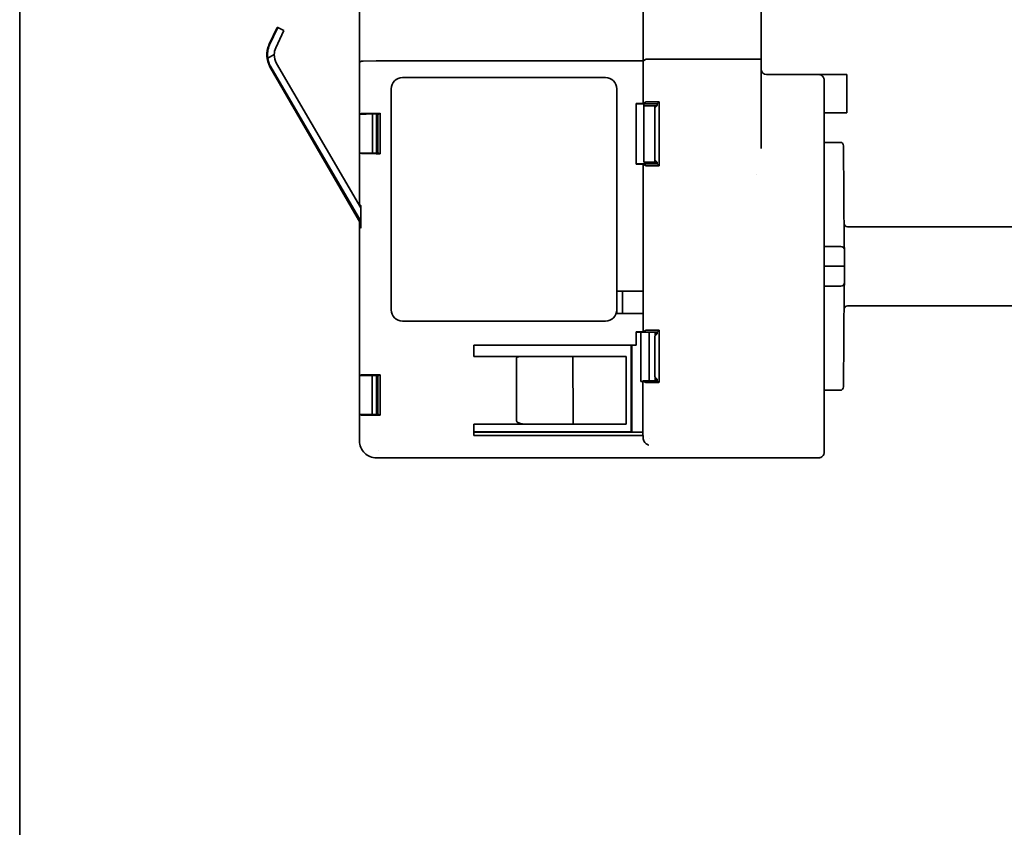
# Model space of a CAD drawing. Units: millimetres. Extents: x 7 to 414, y 7 to 290.
# Drawn here: x 7 to 94, y 148 to 220 of the extents above; entities that cross this region are included whole.
import ezdxf

# ---------------------------------------------------------------- set-up
doc = ezdxf.new("R2010")
doc.units = ezdxf.units.MM
doc.layers.add('Border (ISO)', color=7, linetype='Continuous', lineweight=35)
doc.layers.add('Visible (ISO)', color=7, linetype='Continuous', lineweight=35)

# ---------------------------------------------------------------- blocks, each defined once
blk = doc.blocks.new('Borders MoltoLuce')
at = {"layer": 'Border (ISO)'}
blk.add_line((7, 7), (7, 290), dxfattribs=at)

msp = doc.modelspace()

# ---------------------------------------------------------------- linework, layer by layer
at = {"layer": 'Visible (ISO)'}
for p, q in [((37.127, 229.477), (37.127, 216.387)), ((62.26, 228.406), (62.26, 216.506)), ((72.721, 226.88), (72.721, 216.649)), ((29.818, 219.463), (29.102, 217.922)), ((29.874, 219.463), (29.159, 217.922)), ((29.703, 217.67), (30.418, 219.21)), ((29.818, 219.463), (29.874, 219.463)), ((30.418, 219.21), (29.874, 219.463)), ((29.564, 217.071), (28.985, 216.736)), ((38.596, 216.503), (37.46, 216.484)), ((37.46, 216.483), (38.596, 216.503)), ((62.26, 216.506), (38.952, 216.506)), ((38.952, 216.505), (62.26, 216.505)), ((62.26, 216.506), (62.547, 216.649)), ((62.547, 216.649), (62.26, 216.505)), ((62.26, 216.505), (62.26, 212.716)), ((72.23, 216.658), (63.055, 216.658)), ((63.055, 216.657), (72.23, 216.657)), ((72.721, 216.649), (72.721, 216.649)), ((72.721, 216.649), (72.721, 208.732)), ((37.256, 202.04), (29.189, 215.985)), ((37.256, 202.292), (29.25, 215.985)), ((29.769, 216.286), (37.256, 203.48)), ((37.127, 216.387), (37.308, 216.478)), ((37.308, 216.477), (37.127, 216.387)), ((37.128, 216.387), (37.127, 216.387)), ((37.127, 216.387), (37.127, 216.387)), ((37.127, 216.387), (37.127, 211.791)), ((58.942, 215.019), (40.945, 215.019)), ((73.221, 215.293), (77.82, 215.293)), ((77.82, 215.293), (80.32, 215.293)), ((80.32, 211.893), (80.32, 215.293)), ((39.945, 214.019), (39.945, 194.416)), ((59.937, 194.416), (59.937, 214.019)), ((59.942, 196.077), (59.942, 214.019)), ((61.642, 207.338), (61.642, 212.716)), ((61.642, 212.716), (62.26, 212.716)), ((61.642, 212.69), (63.515, 212.69)), ((62.547, 212.86), (62.26, 212.716)), ((62.33, 207.527), (62.33, 212.69)), ((63.51, 212.527), (62.33, 212.527)), ((63.055, 212.868), (63.693, 212.868)), ((63.313, 212.33), (63.515, 212.532)), ((63.313, 212.527), (63.313, 212.33)), ((63.313, 212.33), (63.313, 207.725)), ((63.693, 212.868), (63.515, 212.69)), ((63.515, 212.69), (63.515, 212.532)), ((63.693, 212.868), (63.693, 207.186)), ((37.308, 211.837), (37.127, 211.791)), ((37.127, 211.791), (37.727, 211.791)), ((37.127, 211.791), (37.127, 208.323)), ((37.46, 211.84), (38.596, 211.849)), ((37.741, 211.798), (37.727, 211.791)), ((38.655, 211.798), (37.741, 211.798)), ((38.284, 208.316), (38.284, 211.798)), ((38.627, 208.316), (38.627, 211.798)), ((38.627, 211.699), (38.758, 211.699)), ((38.655, 211.798), (38.742, 211.842)), ((38.742, 211.798), (38.655, 211.798)), ((38.742, 211.842), (38.928, 211.842)), ((38.742, 211.798), (38.742, 211.842)), ((38.928, 211.798), (38.742, 211.798)), ((38.858, 211.798), (38.758, 211.699)), ((38.758, 211.699), (38.758, 208.415)), ((38.928, 211.842), (38.945, 211.851)), ((38.928, 211.842), (38.928, 211.798)), ((38.945, 208.264), (38.945, 211.851)), ((78.32, 211.893), (80.32, 211.893)), ((79.727, 209.277), (78.32, 209.277)), ((80.027, 208.98), (80.104, 200.221)), ((37.127, 208.323), (37.308, 208.278)), ((37.727, 208.323), (37.127, 208.323)), ((37.127, 208.323), (37.127, 203.866)), ((38.596, 208.265), (37.46, 208.275)), ((37.727, 208.323), (37.741, 208.316)), ((37.741, 208.316), (38.655, 208.316)), ((38.758, 208.415), (38.627, 208.415)), ((38.655, 208.316), (38.793, 208.282)), ((38.742, 208.273), (38.726, 208.281)), ((38.742, 208.281), (38.726, 208.281)), ((38.742, 208.273), (38.742, 208.281)), ((38.742, 208.281), (38.928, 208.281)), ((38.742, 208.273), (38.928, 208.273)), ((38.758, 208.415), (38.875, 208.299)), ((38.775, 208.299), (38.792, 208.282)), ((38.875, 208.299), (38.775, 208.299)), ((38.775, 208.299), (38.81, 208.282)), ((38.81, 208.282), (38.793, 208.282)), ((38.875, 208.299), (38.911, 208.281)), ((38.928, 208.273), (38.928, 208.281)), ((38.928, 208.273), (38.945, 208.264)), ((78.32, 206.28), (78.32, 207.841)), ((63.515, 207.364), (61.642, 207.364)), ((62.26, 207.338), (61.642, 207.338)), ((62.26, 207.338), (62.26, 196.077)), ((62.26, 207.338), (62.547, 207.195)), ((63.51, 207.527), (62.33, 207.527)), ((63.693, 207.186), (63.055, 207.186)), ((63.313, 207.725), (63.515, 207.523)), ((63.313, 207.725), (63.313, 207.527)), ((63.515, 207.523), (63.515, 207.364)), ((63.693, 207.186), (63.515, 207.364)), ((72.279, 206.464), (72.279, 206.464)), ((78.32, 206.28), (78.32, 200.027)), ((37.127, 203.866), (37.127, 203.778)), ((37.256, 203.555), (37.127, 203.778)), ((37.127, 203.778), (37.256, 203.666)), ((37.127, 203.778), (37.127, 203.701)), ((37.256, 201.672), (37.256, 203.666)), ((37.127, 202.263), (37.127, 201.922)), ((37.127, 201.922), (37.256, 201.699)), ((37.127, 201.922), (37.127, 201.783)), ((37.256, 201.672), (37.127, 201.783)), ((37.127, 201.783), (37.127, 188.591)), ((96.42, 201.777), (80.387, 201.777)), ((78.32, 199.73), (78.32, 200.027)), ((79.808, 200.027), (78.32, 200.027)), ((80.108, 199.73), (80.104, 200.221)), ((78.32, 199.73), (78.32, 198.277)), ((80.12, 198.277), (80.108, 199.73)), ((79.82, 198.277), (78.32, 198.277)), ((78.32, 198.277), (78.32, 196.825)), ((80.108, 196.825), (80.12, 198.277)), ((78.32, 196.527), (78.32, 196.825)), ((78.32, 196.527), (79.808, 196.527)), ((78.32, 196.527), (78.32, 190.28)), ((80.104, 196.334), (80.108, 196.825)), ((59.942, 194.416), (59.942, 196.077)), ((59.942, 196.077), (60.451, 196.077)), ((62.278, 196.077), (60.451, 196.077)), ((60.451, 196.077), (60.451, 194.077)), ((62.278, 194.077), (62.278, 196.077)), ((80.104, 196.334), (80.027, 187.575)), ((80.387, 194.777), (96.42, 194.777)), ((59.942, 194.416), (59.942, 194.077)), ((60.451, 194.077), (59.942, 194.077)), ((60.451, 194.077), (62.278, 194.077)), ((62.26, 194.077), (62.26, 192.466)), ((40.945, 193.416), (58.942, 193.416)), ((61.642, 191.277), (61.642, 192.466)), ((61.642, 192.466), (62.26, 192.466)), ((61.642, 192.44), (63.515, 192.44)), ((62.067, 192.44), (62.067, 188.056)), ((62.547, 192.61), (62.26, 192.466)), ((62.794, 192.44), (62.794, 188.114)), ((63.055, 192.618), (63.693, 192.618)), ((63.247, 192.44), (63.328, 192.439)), ((63.314, 192.081), (63.515, 192.282)), ((63.314, 192.081), (63.314, 188.474)), ((63.328, 192.439), (63.328, 192.095)), ((63.328, 192.277), (63.51, 192.277)), ((63.693, 192.618), (63.515, 192.44)), ((63.515, 192.44), (63.515, 192.282)), ((63.693, 192.618), (63.693, 190.28)), ((47.263, 191.277), (47.263, 190.277)), ((61.642, 191.277), (47.263, 191.277)), ((61.197, 183.598), (61.197, 191.277)), ((61.267, 183.567), (61.267, 191.277)), ((51.043, 190.277), (47.263, 190.277)), ((51.043, 190.277), (51.239, 190.244)), ((51.043, 190.277), (56.037, 190.277)), ((51.043, 190.076), (51.043, 184.577)), ((60.755, 190.277), (56.037, 190.277)), ((56.037, 190.277), (56.072, 184.676)), ((60.755, 184.277), (60.755, 190.277)), ((78.32, 188.718), (78.32, 190.28)), ((37.308, 188.637), (37.127, 188.591)), ((37.127, 188.591), (37.727, 188.591)), ((37.127, 188.591), (37.127, 185.123)), ((37.46, 188.64), (38.596, 188.649)), ((37.741, 188.598), (37.727, 188.591)), ((38.655, 188.598), (37.741, 188.598)), ((38.261, 185.116), (38.261, 188.598)), ((38.627, 185.116), (38.627, 188.598)), ((38.787, 188.631), (38.655, 188.598)), ((38.721, 188.631), (38.742, 188.642)), ((38.742, 188.631), (38.721, 188.631)), ((38.742, 188.642), (38.928, 188.642)), ((38.742, 188.631), (38.742, 188.642)), ((38.928, 188.631), (38.742, 188.631)), ((38.875, 188.615), (38.758, 188.499)), ((38.807, 188.631), (38.775, 188.615)), ((38.775, 188.615), (38.791, 188.631)), ((38.775, 188.615), (38.875, 188.615)), ((38.875, 188.615), (38.907, 188.631)), ((38.928, 188.642), (38.945, 188.651)), ((38.928, 188.642), (38.928, 188.631)), ((38.945, 185.064), (38.945, 188.651)), ((38.627, 188.499), (38.758, 188.499)), ((38.758, 188.499), (38.758, 185.215)), ((62.067, 188.056), (62.234, 188.067)), ((62.067, 188.056), (62.234, 188.056)), ((63.515, 188.114), (62.234, 188.114)), ((62.234, 188.114), (62.234, 183.598)), ((62.26, 188.088), (62.234, 188.114)), ((62.26, 188.088), (62.505, 187.966)), ((63.675, 187.954), (63.021, 187.954)), ((63.247, 188.114), (63.328, 188.116)), ((63.314, 188.474), (63.515, 188.273)), ((63.328, 188.46), (63.328, 188.116)), ((63.515, 188.264), (63.328, 188.264)), ((63.515, 188.273), (63.515, 188.114)), ((63.675, 187.954), (63.515, 188.114)), ((79.727, 187.277), (78.32, 187.277)), ((37.127, 185.123), (37.308, 185.078)), ((37.727, 185.123), (37.127, 185.123)), ((37.127, 185.123), (37.127, 182.777)), ((38.596, 185.065), (37.46, 185.075)), ((37.727, 185.123), (37.741, 185.116)), ((37.741, 185.116), (38.655, 185.116)), ((38.758, 185.215), (38.627, 185.215)), ((38.655, 185.116), (38.793, 185.082)), ((38.742, 185.073), (38.73, 185.079)), ((38.742, 185.079), (38.73, 185.079)), ((38.742, 185.079), (38.928, 185.079)), ((38.742, 185.073), (38.742, 185.079)), ((38.742, 185.073), (38.928, 185.073)), ((38.758, 185.215), (38.875, 185.099)), ((38.775, 185.099), (38.81, 185.082)), ((38.775, 185.099), (38.792, 185.082)), ((38.875, 185.099), (38.775, 185.099)), ((38.81, 185.082), (38.793, 185.082)), ((38.875, 185.099), (38.916, 185.079)), ((38.928, 185.073), (38.928, 185.079)), ((38.928, 185.073), (38.945, 185.064)), ((47.263, 184.277), (47.263, 183.277)), ((47.263, 184.277), (51.929, 184.277)), ((55.751, 184.277), (51.929, 184.277)), ((55.751, 184.277), (55.885, 184.277)), ((56.067, 184.277), (55.885, 184.277)), ((56.067, 184.277), (60.755, 184.277)), ((61.223, 183.598), (47.263, 183.598)), ((47.263, 183.567), (62.232, 183.567)), ((62.232, 183.277), (62.232, 183.567)), ((47.263, 183.277), (62.26, 183.277)), ((62.26, 183.277), (62.26, 183.068)), ((62.796, 183.003), (62.796, 183.003)), ((77.82, 181.277), (38.627, 181.277))]:
    msp.add_line(p, q, dxfattribs=at)
for centre, start, end in [((79.727, 208.977), 0.5, 90), ((80.387, 202.077), 180.5, 270), ((79.808, 199.727), 0.5, 90), ((79.808, 196.827), 270, 359.5), ((80.387, 194.477), 90, 179.5), ((79.727, 187.577), 270, 359.5)]:
    msp.add_arc(centre, 0.3, start, end, dxfattribs=at)
for centre, major_axis, ratio, start_param, end_param in [((31.005, 217.038), (-0.915, -1.89), 0.999082, 4.728266, 5.688197), ((31.063, 217.038), (0, -2.1), 0.999848, 4.277698, 4.856646), ((31.063, 217.038), (0, 1.5), 0.999848, 1.136105, 1.548521), ((31.067, 217.038), (-1.811, 1.077), 0.995572, 0.682843, 1.063827), ((31.067, 217.038), (1.293, -0.769), 0.995572, 3.657905, 4.20542), ((37.808, 216.478), (-0.5, 0), 0.01745, 5.480426, 6.248291), ((37.808, 216.477), (-0.5, 0), 0.01745, 5.480426, 6.248291), ((38.944, 216.497), (0.5, 0), 0.01745, 1.553353, 2.338834), ((38.944, 216.497), (-0.5, 0), 0.01745, 4.694946, 5.480426), ((63.047, 216.649), (0.5, 0), 0.017452, 1.553338, 3.106681), ((63.047, 216.649), (-0.5, 0), 0.017452, 4.69493, 6.248273), ((72.221, 216.649), (0.5, 0), 0.017452, 6.28318, 7.836523), ((72.221, 216.649), (-0.5, 0), 0.017452, 3.141587, 4.69493), ((73.221, 215.793), (-0.395, -0.307), 0.999983, 5.62157, 7.192346), ((40.945, 214.019), (0, 1), 0.999848, 0, 1.570796), ((58.937, 214.019), (0, 1), 0.999848, 4.712389, 6.283185), ((58.942, 214.019), (0, 1), 0.999848, 4.712389, 6.283185), ((63.047, 212.86), (-0.5, 0), 0.017452, 4.69493, 6.248273), ((37.808, 211.837), (-0.5, 0), 0.008725, 5.480357, 6.248282), ((38.944, 211.846), (-0.5, 0), 0.008725, 4.709153, 5.480357), ((37.808, 208.278), (-0.5, 0), 0.008725, 0.034903, 0.802829), ((38.944, 208.268), (0.5, 0), 0.008725, 3.944421, 4.715625), ((63.047, 207.195), (0.5, 0), 0.017452, 3.176505, 4.729848), ((79.82, 198.28), (0.3, -0.003), 0.008726, 4.712465, 6.283185), ((40.945, 194.416), (0, -1), 0.999848, 4.712389, 6.283185), ((58.937, 194.416), (0, -1), 0.999848, 0, 1.570796), ((58.942, 194.416), (0, -1), 0.999848, 0, 1.570796), ((63.047, 192.61), (-0.5, 0), 0.017452, 4.69493, 6.248273), ((52.519, 188.508), (1.425, -1.71), 0.224573, 2.884212, 3.404869), ((63.641, 190.28), (0, 3), 0.017452, 4.037038, 4.712389), ((37.808, 188.637), (-0.5, 0), 0.008725, 5.480357, 6.248282), ((38.944, 188.646), (-0.5, 0), 0.008725, 4.709153, 5.480357), ((63.423, 200.293), (0, -19.016), 0.017452, 0.864701, 0.895446), ((37.808, 185.078), (-0.5, 0), 0.008725, 0.034903, 0.802829), ((38.944, 185.068), (0.5, 0), 0.008725, 3.944421, 4.715625), ((51.929, 184.577), (-0.886, 0), 0.338771, 0, 1.570796), ((56.067, 184.577), (0, 0.3), 0.017484, 3.141593, 5.048504), ((61.316, 200.293), (0, -17.516), 0.017452, 5.97578, 5.981764), ((62.142, 200.293), (0, -17.516), 0.017452, 0.301421, 0.307406), ((38.627, 182.777), (0.672, -1.341), 0.999975, 4.248044, 5.818861), ((62.763, 183.074), (-0.041, -0.537), 0.931554, 4.794944, 5.14757), ((38.827, 182.977), (0, -1), 0.999848, 6.254644, 6.254675)]:
    msp.add_ellipse(centre, major_axis=major_axis, ratio=ratio, start_param=start_param, end_param=end_param, dxfattribs=at)
for points, knots in [([(77.82, 215.293), (77.853, 215.293), (77.885, 215.29), (77.951, 215.277), (77.984, 215.267), (78.075, 215.228), (78.129, 215.192), (78.219, 215.101), (78.256, 215.047), (78.294, 214.956), (78.304, 214.923), (78.317, 214.858), (78.32, 214.825), (78.32, 214.793)], [-0.07869748, -0.07869748, -0.07869748, -0.07869748, -0.06897406, -0.06897406, -0.05864048, -0.05864048, -0.03934923, -0.03934923, -0.0200587, -0.0200587, -0.0097241, -0.0097241, -0.00000011, -0.00000011, -0.00000011, -0.00000011]), ([(78.32, 214.793), (78.32, 214.794), (78.32, 214.649), (78.32, 214.348), (78.32, 214.055), (78.32, 213.614), (78.32, 213.034), (78.32, 213.019), (78.32, 213.004), (78.32, 212.988), (78.32, 212.403), (78.32, 211.683), (78.32, 210.855), (78.32, 210.831), (78.32, 210.806), (78.32, 210.782), (78.32, 209.902), (78.32, 208.905), (78.32, 207.841)], [4.7119173, 4.7119173, 4.7119173, 4.7119173, 4.9349632, 4.9349632, 4.9349632, 5.1520838, 5.1520838, 5.1520838, 5.1578383, 5.1578383, 5.1578383, 5.3742799, 5.3742799, 5.3742799, 5.3806487, 5.3806487, 5.3806487, 5.6090548, 5.6090548, 5.6090548, 5.6090548]), ([(78.32, 188.718), (78.32, 187.655), (78.32, 186.66), (78.32, 185.781), (78.32, 184.925), (78.32, 184.18), (78.32, 183.579), (78.32, 182.995), (78.32, 182.547), (78.32, 182.247), (78.32, 182.238), (78.32, 182.23), (78.32, 182.221), (78.32, 181.932), (78.32, 181.788), (78.32, 181.778), (78.32, 181.778), (78.32, 181.777), (78.32, 181.777)], [3.8169433, 3.8169433, 3.8169433, 3.8169433, 4.0450312, 4.0450312, 4.0450312, 4.2675461, 4.2675461, 4.2675461, 4.4838633, 4.4838633, 4.4838633, 4.4901253, 4.4901253, 4.4901253, 4.7046148, 4.7046148, 4.7046148, 4.7128603, 4.7128603, 4.7128603, 4.7128603]), ([(62.505, 187.966), (62.508, 187.964), (62.52, 187.963), (62.565, 187.96), (62.599, 187.959), (62.685, 187.957), (62.736, 187.956), (62.832, 187.955), (62.87, 187.955), (62.946, 187.954), (62.984, 187.954), (63.021, 187.954)], [-0.0900768, -0.0900768, -0.0900768, -0.0900768, -0.06783936, -0.06783936, -0.0450389, -0.0450389, -0.02372215, -0.02372215, -0.01128026, -0.01128026, 0, 0, 0, 0]), ([(62.746, 182.412), (62.736, 182.416), (62.726, 182.419), (62.633, 182.458), (62.553, 182.513), (62.441, 182.624), (62.402, 182.672), (62.337, 182.774), (62.31, 182.826), (62.291, 182.882)], [-0.00439609, -0.00439609, -0.00439609, -0.00439609, 0, 0, 0.03636556, 0.03636556, 0.05794464, 0.05794464, 0.07713467, 0.07713467, 0.07713467, 0.07713467]), ([(78.32, 181.777), (78.32, 181.745), (78.317, 181.713), (78.304, 181.647), (78.294, 181.614), (78.256, 181.523), (78.219, 181.469), (78.129, 181.378), (78.075, 181.342), (77.984, 181.304), (77.951, 181.293), (77.885, 181.281), (77.853, 181.277), (77.82, 181.277)], [-0.07869776, -0.07869776, -0.07869776, -0.07869776, -0.06897371, -0.06897371, -0.05863907, -0.05863907, -0.03934845, -0.03934845, -0.0200571, -0.0200571, -0.00972348, -0.00972348, 0, 0, 0, 0])]:
    msp.add_open_spline(points, degree=3, knots=knots, dxfattribs=at)

# ---------------------------------------------------------------- block references
msp.add_blockref('Borders MoltoLuce', (0, 0))

doc.saveas('drawing.dxf')
